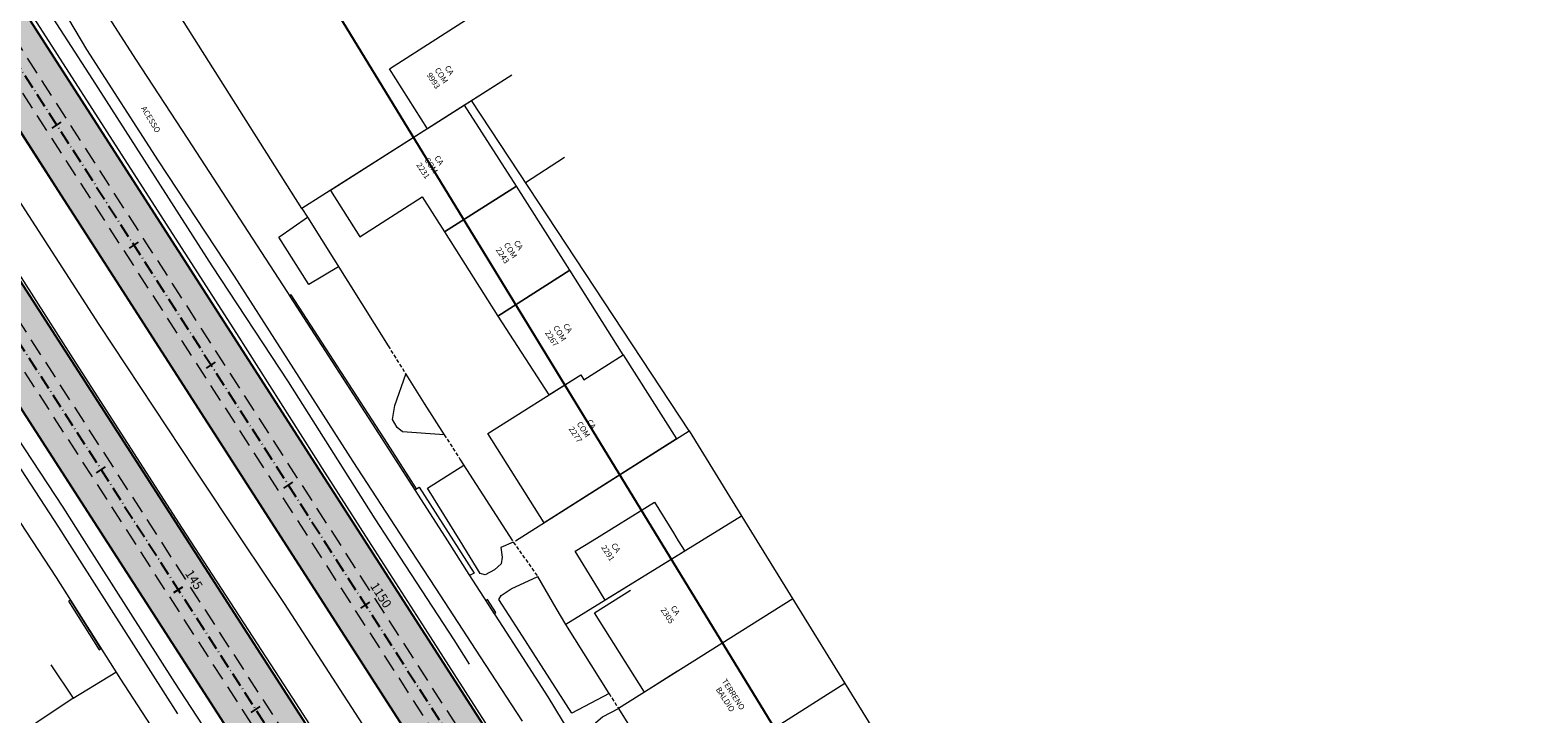
# Model space of a CAD drawing. Units: metres. Extents: x 674675 to 680851, y 7176859 to 7185862.
# Drawn here: x 676740 to 676951, y 7183614 to 7183710 of the extents above; entities that cross this region are included whole.
import ezdxf

# ---------------------------------------------------------------- set-up
doc = ezdxf.new("R2010")
doc.units = ezdxf.units.M
for name, pattern in [('DASHED', [0.75, 0.5, -0.25]), ('DASHED2', [0.375, 0.25, -0.125]), ('LIN3', [3, 2, -0.5, 0, -0.5])]:
    doc.linetypes.add(name, pattern=pattern)
for name, color, linetype, lineweight in [('CALCADA', 44, 'Continuous', 0), ('CERCA_TELA', 2, 'TRACO0', 0), ("CURSO_D'AGUA", 150, 'Continuous', 0), ('EDIF_ALVENARIA', 251, 'Continuous', 0), ('EDIFICACAO', 251, 'Continuous', 0), ('GUIA_REBAIXADA_EXISTENTE', 3, 'Continuous', 0), ('MURO_ALVENARIA', 3, 'Continuous', 0), ('MURO_GRADE', 3, 'Continuous', 0), ('Pavimentos', 3, 'Continuous', 0), ('PG-FAIXA DE TRAFEGO', 7, 'DASHED2', 0), ('PORTAO', 8, 'DASHED', 0), ('PORTAO_PEDESTRE', 8, 'Continuous', 0), ('TERRENO', 251, 'Continuous', 0), ('TOPONIMIA_VIAS', 2, 'Continuous', 0), ('VIA_ PAVIMENTADA', 1, 'Continuous', 0)]:
    doc.layers.add(name, color=color, linetype=linetype, lineweight=lineweight)
doc.layers.add('EDIF_COMERCIAL', color=251, linetype='Continuous', lineweight=0, plot=False)
for name, color, linetype in [('PG-EIXO', 1, 'LIN3'), ('PG-EST', 2, 'Continuous'), ('PG-MFIO', 5, 'Continuous')]:
    doc.layers.add(name, color=color, linetype=linetype)
doc.styles.add('ARIAL', font='ARIAL.TTF', dxfattribs={"height": 2})
doc.styles.get("Standard").update_dxf_attribs({"font": 'ARIAL.TTF'})
doc.linetypes.add('TRACO0', pattern='A,2,-0.25,["0",Standard,S=0.5,R=0,X=-0.1,Y=-0.25],-0.3', length=2.55)

# ---------------------------------------------------------------- blocks, each defined once
blk = doc.blocks.new('AeccTickLine')
blk.add_line((0, -0.5), (0, 0.5))

msp = doc.modelspace()

# ---------------------------------------------------------------- hatches: boundary and pattern name
at = {"layer": 'Pavimentos'}
h = msp.add_hatch(color=240, dxfattribs=at)
h.paths.add_polyline_path([(676661.38, 7183785.69), (676659.48, 7183785.69), (676735.17, 7183668.36), (676736.52, 7183669.21)])
h.paths.add_polyline_path([(676659.48, 7183785.69), (676655.69, 7183785.69), (676661.49, 7183776.9), (676671.5, 7183761.41), (676681.86, 7183745.11), (676691.66, 7183730.17), (676701.71, 7183714.32), (676702.55, 7183713.02), (676723.21, 7183681), (676723.36, 7183680.75), (676732.46, 7183666.65), (676735.17, 7183668.36)])
h.paths.add_polyline_path([(676663.29, 7183785.69), (676661.38, 7183785.69), (676736.52, 7183669.21), (676737.87, 7183670.06)])
h.paths.add_polyline_path([(676680.79, 7183764.19), (676668.56, 7183782.67), (676666.71, 7183785.69), (676663.29, 7183785.69), (676737.87, 7183670.06), (676740.58, 7183671.77), (676690.14, 7183749.97)])
h.paths.add_polyline_path([(676684.54, 7183785.69), (676680.91, 7183785.69), (676683.79, 7183781.16), (676690.73, 7183770.15), (676707.97, 7183743.37), (676713.48, 7183734.89), (676723.5, 7183719.45), (676737.13, 7183698.26), (676749.74, 7183678.62), (676750.22, 7183677.87), (676752.87, 7183679.54)])
h.paths.add_polyline_path([(676686.44, 7183785.69), (676684.54, 7183785.69), (676752.87, 7183679.54), (676754.22, 7183680.39)])
h.paths.add_polyline_path([(676692.15, 7183785.69), (676688.34, 7183785.69), (676755.57, 7183681.25), (676758.28, 7183682.96)])
h.paths.add_polyline_path([(676688.34, 7183785.69), (676686.44, 7183785.69), (676754.22, 7183680.39), (676755.57, 7183681.25)])
h = msp.add_hatch(color=240, dxfattribs=at)
h.paths.add_polyline_path([(676758.28, 7183682.96), (676755.57, 7183681.25), (676812.19, 7183593.29), (676815.99, 7183593.29)])
h.paths.add_polyline_path([(676755.57, 7183681.25), (676754.22, 7183680.39), (676810.29, 7183593.29), (676812.19, 7183593.29)])
h.paths.add_polyline_path([(676754.22, 7183680.39), (676752.87, 7183679.54), (676808.38, 7183593.29), (676810.29, 7183593.29)])
msp.add_hatch(color=240, dxfattribs=at).paths.add_polyline_path([(676808.38, 7183593.29), (676804.58, 7183593.29), (676750.16, 7183677.83), (676752.85, 7183679.56)])
h = msp.add_hatch(color=240, dxfattribs=at)
h.paths.add_polyline_path([(676735.17, 7183668.36), (676732.46, 7183666.65), (676733.16, 7183665.56), (676745.47, 7183646.61), (676750.64, 7183638.52), (676753.94, 7183633.35), (676779.78, 7183593.29), (676783.59, 7183593.29)])
h.paths.add_polyline_path([(676736.52, 7183669.21), (676735.17, 7183668.36), (676783.59, 7183593.29), (676785.5, 7183593.29)])
h.paths.add_polyline_path([(676737.87, 7183670.06), (676736.52, 7183669.21), (676785.5, 7183593.29), (676787.4, 7183593.29)])
h.paths.add_polyline_path([(676740.58, 7183671.77), (676737.87, 7183670.06), (676787.4, 7183593.29), (676791.21, 7183593.29)])

# ---------------------------------------------------------------- linework, layer by layer
at = {"color": 3}
msp.add_lwpolyline([(676803.01, 7183446.09), (676639.42, 7183713.52), (676743.49, 7183777.18), (676907.08, 7183509.75)], close=True, dxfattribs=at)
at = {"layer": 'CALCADA'}
for points in [[(676783.19, 7183676.93), (676779.04, 7183674.42), (676774.85, 7183681.09), (676778.84, 7183683.87)], [(676798.04, 7183653.39), (676792.18, 7183653.79), (676791.45, 7183654.38), (676790.78, 7183655.53), (676791.09, 7183657.47), (676792.65, 7183661.87)], [(676807.72, 7183638.33), (676805.99, 7183637.58), (676806.14, 7183636.24), (676806.03, 7183635.27), (676805.1, 7183634.44), (676803.78, 7183633.74), (676803.09, 7183633.91), (676800.25, 7183638.52), (676795.69, 7183645.9), (676800.79, 7183649.11)], [(676793.89, 7183645.65), (676794.51, 7183646.05), (676799.32, 7183638.52), (676802.24, 7183633.97), (676801.59, 7183633.64)], [(676821.15, 7183617.12), (676815.94, 7183614.37), (676808.61, 7183625.79), (676805.7, 7183630.31), (676806.01, 7183630.87), (676807.41, 7183631.77), (676811.14, 7183633.51)], [(676824.68, 7183611.45), (676823.31, 7183610.64), (676822.29, 7183610.41), (676820.99, 7183610.55), (676819.48, 7183611.39), (676819.09, 7183612.18), (676819.29, 7183613.05), (676820.23, 7183613.83), (676822.46, 7183615)]]:
    msp.add_lwpolyline(points, dxfattribs=at)
at = {"layer": 'CALCADA', "flags": 128}
msp.add_lwpolyline([(676745.99, 7183616.45), (676751.98, 7183620.09)], dxfattribs=at)
at = {"layer": 'CERCA_TELA', "ltscale": 0.05, "flags": 128}
msp.add_lwpolyline([(676778.07, 7183685.09), (676754.88, 7183721.79), (676754.05, 7183723.44), (676753.58, 7183724.6), (676753.4, 7183725.88), (676753.94, 7183727.15), (676755.12, 7183728.11), (676756.17, 7183728.51), (676775.25, 7183734.62)], dxfattribs=at)
at = {"layer": "CURSO_D'AGUA"}
msp.add_lwpolyline([(676823.24, 7183554.22), (676814.12, 7183568.71), (676799.49, 7183591.79), (676787.83, 7183610.94), (676787.15, 7183611.99), (676775.62, 7183629.74), (676769.75, 7183638.52), (676763.05, 7183648.54), (676749.64, 7183668.82), (676736.94, 7183688.45), (676731.98, 7183696.14)], dxfattribs=at)
at = {"layer": 'EDIFICACAO'}
for points in [[(676807.5, 7183703.8), (676795.68, 7183696.28), (676790.34, 7183704.68), (676801.68, 7183711.89), (676794.89, 7183722.56)], [(676819.15, 7183632.57), (676816.39, 7183637.04), (676818.78, 7183638.52), (676827.54, 7183643.91), (676830.17, 7183639.65), (676830.86, 7183638.52), (676831.76, 7183637.06), (676820.61, 7183630.19), (676819.15, 7183632.57)], [(676830.77, 7183620.24), (676826.13, 7183617.32), (676819.13, 7183628.44), (676824.14, 7183631.59)]]:
    msp.add_lwpolyline(points, dxfattribs=at)
for points in [[(676800.89, 7183699.59), (676782.06, 7183687.62), (676786.19, 7183681.14), (676794.95, 7183686.71), (676798.07, 7183681.81), (676808.17, 7183688.23)], [(676808.17, 7183688.23), (676798.07, 7183681.81), (676805.57, 7183670.01), (676815.67, 7183676.43)], [(676815.67, 7183676.43), (676805.57, 7183670.01), (676812.71, 7183658.97), (676817.17, 7183661.78), (676817.61, 7183661.08), (676823.14, 7183664.58)], [(676830.59, 7183652.79), (676812.03, 7183641.05), (676804.13, 7183653.55), (676817.17, 7183661.78), (676817.61, 7183661.08), (676823.14, 7183664.58)]]:
    msp.add_lwpolyline(points, close=True, dxfattribs=at)
at = {"layer": 'GUIA_REBAIXADA_EXISTENTE'}
for points in [[(676790.08, 7183652.15), (676776.58, 7183673), (676776.33, 7183672.83), (676789.83, 7183651.98), (676793.89, 7183645.65), (676794.14, 7183645.81)], [(676745.6, 7183630.2), (676745.34, 7183630.05), (676749.63, 7183623.25), (676749.88, 7183623.41)], [(676804.11, 7183630.29), (676803.87, 7183630.12), (676805.04, 7183628.3), (676805.29, 7183628.46)]]:
    msp.add_lwpolyline(points, close=True, dxfattribs=at)
at = {"layer": 'MURO_ALVENARIA', "flags": 128}
for points in [[(676807.5, 7183703.8), (676778.07, 7183685.09)], [(676832.37, 7183653.91), (676801.86, 7183700.21)], [(676778.84, 7183683.87), (676790.16, 7183665.83)], [(676792.65, 7183661.87), (676795.22, 7183657.77), (676798.04, 7183653.39)], [(676800.23, 7183649.98), (676807.6, 7183638.52)], [(676839.75, 7183641.98), (676834.12, 7183638.52), (676815.11, 7183626.8), (676813.75, 7183629.09), (676811.14, 7183633.51)], [(676846.91, 7183630.4), (676822.46, 7183615), (676831.82, 7183600)], [(676821.15, 7183617.12), (676815.11, 7183626.8)], [(676829.88, 7183603.11), (676854.23, 7183618.56)]]:
    msp.add_lwpolyline(points, dxfattribs=at)
at = {"layer": 'MURO_ALVENARIA'}
for points in [[(676814.91, 7183692.26), (676809.44, 7183688.71)], [(676808.02, 7183638.52), (676832.37, 7183653.91), (676838.05, 7183644.72), (676841.89, 7183638.52), (676861.44, 7183606.9), (676837.34, 7183591.13), (676834.49, 7183595.71)], [(676742.87, 7183621.11), (676745.99, 7183616.45), (676720.32, 7183599.31), (676704.26, 7183624.25), (676696.36, 7183636.19), (676692.02, 7183633.39)]]:
    msp.add_lwpolyline(points, dxfattribs=at)
at = {"layer": 'MURO_GRADE', "ltscale": 0.1, "flags": 128}
for points in [[(676734.12, 7183725.69), (676748.7, 7183703.19), (676765.44, 7183677.08), (676776.12, 7183660.78), (676788.28, 7183641.6), (676790.29, 7183638.52), (676799.36, 7183624.62), (676801.51, 7183621.22)], [(676771.26, 7183601.77), (676760.22, 7183618.66), (676747.57, 7183638.52), (676744.57, 7183643.22), (676733.77, 7183659.59), (676717.84, 7183683.9), (676707.12, 7183701.06), (676698.88, 7183714.23)]]:
    msp.add_lwpolyline(points, dxfattribs=at)
at = {"layer": 'PG-EIXO'}
msp.add_line((676591.56, 7183933.11), (677124.55, 7183105.05), dxfattribs=at)
at = {"layer": 'PG-EIXO', "color": 253, "flags": 128}
msp.add_lwpolyline([(674899.82, 7185705.69), (674944.9, 7185595.81, 0.116256), (674994.25, 7185526.79), (675133.53, 7185404.98, -0.06222), (675183.01, 7185349.46), (675266.92, 7185227.76, 0.238682), (675433.52, 7185137.07), (675449.94, 7185136.57, -0.077144), (675529.86, 7185121.71), (675687.33, 7185066.38, -0.079899), (675729.19, 7185043.65), (675763.91, 7185016.88, 0.111036), (675833.52, 7184984.48), (675868.14, 7184976.94, -0.19846), (675927.77, 7184935.59), (676008.55, 7184810.29), (676169.36, 7184559.25, 0.01324), (676198.83, 7184515.82, -0.012053), (676226.23, 7184475.65), (676331.98, 7184312.29, -0.014913), (676363.15, 7184260.84, 0.013608), (676390.98, 7184214.63), (676490.65, 7184058.87, -0.017003), (676525.51, 7184000.09, 0.017913), (676554.63, 7183951.17), (676825.66, 7183531.02, 0.014145), (676857.51, 7183484.59, -0.014145), (676889.66, 7183437.72), (676933.72, 7183369.4, -0.014145), (676963.17, 7183320.79, 0.014145), (676992.34, 7183272.63), (677107.6, 7183093.95), (677732.75, 7182121.82)], format="xyb", dxfattribs=at)
at = {"layer": 'PG-FAIXA DE TRAFEGO', "ltscale": 10}
for p, q in [((676577.16, 7183958.43), (677125.89, 7183105.91)), ((676574.47, 7183956.69), (677123.2, 7183104.18)), ((676552.15, 7183952.08), (676824.32, 7183530.15)), ((676557.1, 7183950.3), (676827.01, 7183531.89))]:
    msp.add_line(p, q, dxfattribs=at)
at = {"layer": 'PG-MFIO', "flags": 128}
for points in [[(676535.94, 7183965.65), (676533.14, 7183972.59, -0.922499), (676534.92, 7183973.48, 0.007189), (676547.11, 7183953.98), (676821.63, 7183528.42, 0.010573), (676845.3, 7183493.37, -0.943146), (676844.52, 7183492.75, -0.03758), (676817.43, 7183527.87)], [(676579.85, 7183960.17), (676830.27, 7183571.11, 0.917758), (676831.15, 7183571.57), (676829, 7183576.66)], [(676571.78, 7183954.96), (677002.67, 7183285.53, -0.25477), (677002.71, 7183285.05, 0.065048), (676999.3, 7183273.9, -0.685082), (676997.48, 7183273.52), (676996.37, 7183275.24, -0.014145), (676967.35, 7183323.16, 0.014145), (676937.76, 7183372), (676893.69, 7183440.32, 0.014145), (676861.39, 7183487.42, -0.014145), (676829.7, 7183533.62), (676561.99, 7183948.63, -0.018766)]]:
    msp.add_lwpolyline(points, format="xyb", dxfattribs=at)
at = {"layer": 'PORTAO', "flags": 128}
for points in [[(676790.16, 7183665.83), (676792.65, 7183661.87)], [(676798.04, 7183653.39), (676800.23, 7183649.98)], [(676807.72, 7183638.33), (676811.14, 7183633.51)], [(676821.15, 7183617.12), (676822.46, 7183615)]]:
    msp.add_lwpolyline(points, dxfattribs=at)
at = {"layer": 'PORTAO_PEDESTRE', "flags": 128}
msp.add_lwpolyline([(676778.07, 7183685.09), (676778.84, 7183683.87)], dxfattribs=at)
at = {"layer": 'VIA_ PAVIMENTADA'}
for points in [[(676713.82, 7183713.5), (676729.64, 7183689.5), (676745.95, 7183664.06), (676761.27, 7183640.24), (676762.39, 7183638.52), (676776.73, 7183616.47), (676781.84, 7183608.57)], [(676808.52, 7183605.65), (676799.43, 7183619.88), (676794.63, 7183627.4), (676787.45, 7183638.52), (676781.26, 7183648.13), (676768.94, 7183667.59), (676754.45, 7183690.08), (676740.07, 7183712.41)], [(676745.32, 7183711.63), (676747.87, 7183707.37), (676757.89, 7183691.79), (676768.56, 7183675.61), (676785.23, 7183649.62), (676792.45, 7183638.52), (676796.79, 7183631.86), (676803.09, 7183622.24), (676808.97, 7183613.25)], [(676751.03, 7183711.79), (676754.71, 7183706.01), (676762.05, 7183694.81), (676775.93, 7183673.44), (676789.83, 7183651.98), (676798.47, 7183638.52), (676801.5, 7183633.79), (676807.23, 7183624.9), (676812.54, 7183616.66), (676817.51, 7183608.47), (676822.49, 7183600.16), (676826.55, 7183592.53), (676831.59, 7183581.78), (676836.16, 7183571.42), (676842.29, 7183557.06), (676848.28, 7183544.58), (676852.39, 7183537.05), (676858.96, 7183526.84), (676869.31, 7183510.77), (676880.63, 7183492.76), (676895.01, 7183470.54), (676910.92, 7183446.33), (676925.39, 7183423.78)], [(676981.82, 7183312.77), (676982.46, 7183313.78), (676982.73, 7183314.87), (676982.62, 7183316.07), (676982.07, 7183317.52), (676969.59, 7183336.61), (676949.08, 7183368.28), (676939.96, 7183382.57), (676930.12, 7183397.98), (676910.89, 7183427.78), (676893.17, 7183455.44), (676875.5, 7183482.83), (676859.5, 7183507.84), (676844.46, 7183531.21), (676832.86, 7183549.35), (676820.86, 7183567.99), (676805.6, 7183591.95), (676790.98, 7183614.45), (676788.79, 7183617.83), (676775.46, 7183638.52), (676773.92, 7183640.92), (676761.05, 7183661.02), (676749.74, 7183678.62), (676737.13, 7183698.26)], [(676760.65, 7183614.26), (676745.17, 7183638.52), (676743.96, 7183640.42), (676726.19, 7183667.64)], [(676732.89, 7183665.97), (676745.47, 7183646.61), (676750.64, 7183638.52), (676754.29, 7183632.81), (676767.57, 7183612.16)], [(676733.35, 7183648.94), (676740.21, 7183638.52), (676743.6, 7183633.36), (676752.6, 7183619.11), (676764.51, 7183600.87), (676766.06, 7183598.43), (676778.57, 7183578.78), (676792.6, 7183557.32), (676803.98, 7183540.16), (676810.83, 7183530.22), (676815.63, 7183523.53), (676821.04, 7183517.87), (676828.81, 7183510.15), (676836.96, 7183501.99), (676842.14, 7183496.58), (676845.34, 7183492.52), (676847.43, 7183489.11), (676853.41, 7183479.55), (676865.94, 7183460.08), (676882.21, 7183434.73)]]:
    msp.add_lwpolyline(points, dxfattribs=at)

# ---------------------------------------------------------------- block references
at = {"layer": 'PG-EST', "yscale": 1.5, "zscale": 1.5}
for p, xscale, rotation in [((676743.68, 7183696.77), 1.500000000212868, 302.7679967806041), ((676754.5, 7183679.96), 1.500000000212868, 302.7679967806041), ((676765.32, 7183663.14), 1.500000000212868, 302.7679967806041), ((676749.9, 7183648.47), 1.500000000313224, 302.8248139720965), ((676776.15, 7183646.32), 1.500000000212868, 302.7679967806041), ((676760.74, 7183631.66), 1.500000000313224, 302.8248139720965), ((676786.97, 7183629.5), 1.500000000212868, 302.7679967806041), ((676771.58, 7183614.86), 1.500000000313224, 302.8248139720965)]:
    msp.add_blockref('AeccTickLine', p, dxfattribs=dict(at, xscale=xscale, rotation=rotation))

# ---------------------------------------------------------------- texts
at = {"layer": 'EDIF_ALVENARIA', "char_height": 0.8, "attachment_point": 5, "rotation": 303, "style": 'ARIAL'}
for s, insert, width in [('CA\\P2291', (676821.47, 7183637.11), 2.6074), ('CA 2305', (676829.81, 7183628.34), 2.4862)]:
    msp.add_mtext(s, dxfattribs=dict(at, insert=insert, width=width))
at = {"layer": 'EDIF_COMERCIAL', "char_height": 0.8, "width": 2.6074, "attachment_point": 5, "rotation": 303, "style": 'ARIAL'}
for s, insert in [('CA COM 9993', (676797.55, 7183703.68)), ('CA COM 2231', (676796.11, 7183691.06)), ('CA COM 2243', (676807.25, 7183679.18)), ('CA COM 2267', (676814.15, 7183667.54)), ('CA COM 2277', (676817.48, 7183654.07))]:
    msp.add_mtext(s, dxfattribs=dict(at, insert=insert))
at = {"layer": 'PG-EST', "char_height": 1.27, "attachment_point": 8}
for s, insert, rotation in [('145', (676762.06, 7183632.51), 302.8248), ('1150', (676788.29, 7183630.35), 302.768)]:
    msp.add_mtext(s, dxfattribs=dict(at, insert=insert, rotation=rotation))
at = {"layer": 'TERRENO', "color": 254, "insert": (676837.94, 7183616.58), "char_height": 0.8, "width": 3.2295, "attachment_point": 5, "rotation": 302.804, "style": 'ARIAL'}
msp.add_mtext('TERRENO BALDIO', dxfattribs=at)
at = {"layer": 'TOPONIMIA_VIAS', "style": 'ARIAL'}
msp.add_text('ACESSO', height=0.8, rotation=301.0433, dxfattribs=at).set_placement((676755.47, 7183699.14))

doc.saveas('drawing.dxf')
